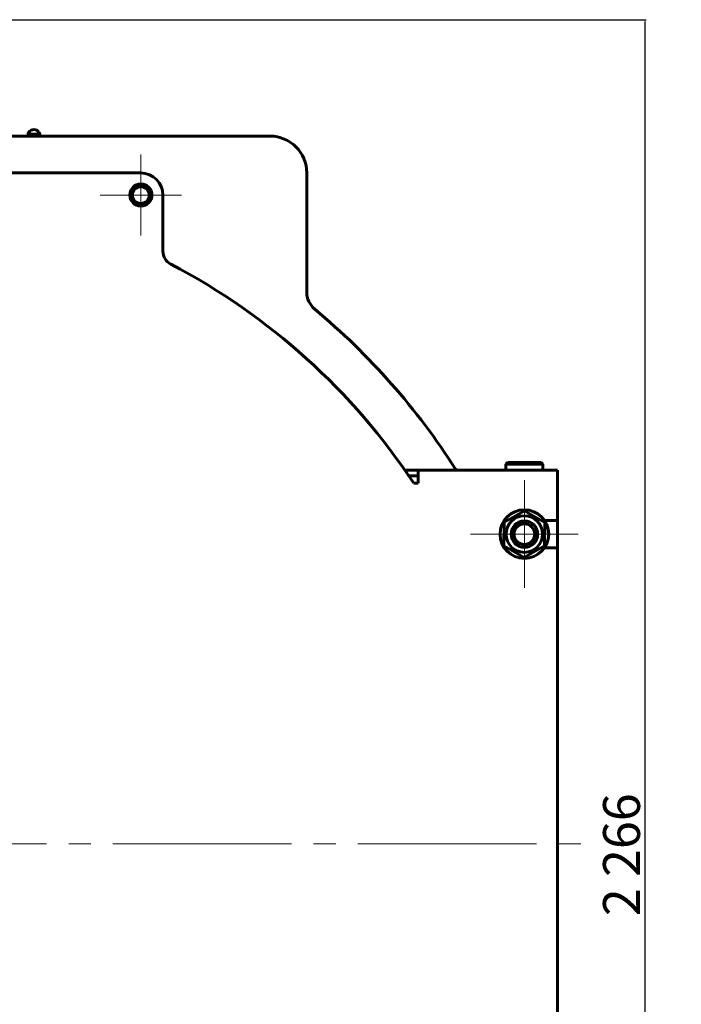
# Model space of a CAD drawing. Units: millimetres. Extents: x -223 to 7301, y -131 to 5031.
# Drawn here: x 6348 to 7245, y 3616 to 4952 of the extents above; entities that cross this region are included whole.
import ezdxf

# ---------------------------------------------------------------- set-up
doc = ezdxf.new("R2010")
doc.units = ezdxf.units.MM
for name, pattern in [('K5LT_AXLED', [16.607964, 12.107964, -1.5, 1.5, -1.5]), ('K5LT_BASIC', [0]), ('K5LT_THIN', [0])]:
    doc.linetypes.add(name, pattern=pattern)
doc.layers.add('Системный слой', color=7, linetype='Continuous')
doc.dimstyles.new('ISO-25', dxfattribs={"dimtxt": 2.5, "dimasz": 2.5, "dimexe": 1.25, "dimexo": 0.625, "dimtad": 1, "dimtxsty": 'Standard', "dimcen": 2.5, "dimadec": 0, "dimazin": 0, "dimtfac": 1, "dimtmove": 0, "dimatfit": 3, "dimfxl": 1, "dimarcsym": 0})

# ---------------------------------------------------------------- blocks, each defined once
blk = doc.blocks.new('U6')
at = {"layer": 'Системный слой', "color": 30, "linetype": 'K5LT_AXLED', "lineweight": 18, "true_color": 0xff8000}
blk.add_line((350.45, 307.819), (399.7, 307.819), dxfattribs=at)
blk = doc.blocks.new('U13')
at = {"layer": 'Системный слой', "color": 30, "linetype": 'K5LT_AXLED', "lineweight": 18, "true_color": 0xff8000}
for q in [(368.95, 354.569), (366.2, 351.819), (368.95, 349.069), (371.7, 351.819)]:
    blk.add_line((368.95, 351.819), q, dxfattribs=at)
blk = doc.blocks.new('U17')
at = {"layer": 'Системный слой', "color": 30, "linetype": 'K5LT_AXLED', "lineweight": 18, "true_color": 0xff8000}
for q in [(394.95, 332.469), (391.3, 328.819), (394.95, 325.169), (398.6, 328.819)]:
    blk.add_line((394.95, 328.819), q, dxfattribs=at)
blk = doc.blocks.new('*D64')
at = {"color": 0, "lineweight": -2, "transparency": 16777216}
for p, q in [((6147.4, 4952), (7196.9, 4952)), ((7195.7, 2688.5), (7195.7, 4949.5)), ((6142.4, 2686), (7196.9, 2686))]:
    blk.add_line(p, q, dxfattribs=at)
at = {"color": 0, "transparency": 16777216}
for points in [[(7195.2, 4949.5), (7196.1, 4949.5), (7195.7, 4952)], [(7195.2, 2688.5), (7196.1, 2688.5), (7195.7, 2686)]]:
    blk.add_solid(points, dxfattribs=at)
at = {"layer": 'Defpoints', "color": 0, "transparency": 16777216}
for p in [(6146.8, 4952), (7195.7, 4952), (6141.8, 2686)]:
    blk.add_point(p, dxfattribs=at)
at = {"color": 0, "transparency": 16777216, "insert": (7170, 3819), "char_height": 50, "attachment_point": 5, "rotation": 90}
blk.add_mtext('2\xa0266', dxfattribs=at)

msp = doc.modelspace()

# ---------------------------------------------------------------- linework, layer by layer
at = {"layer": 'Системный слой', "color": 5, "linetype": 'K5LT_BASIC', "lineweight": 60, "true_color": 0x0000ff}
for p, q in [((6358.80106, 4796.84354), (6358.80106, 4795.96854)), ((6374.80106, 4796.84354), (6358.80106, 4796.84354)), ((6359.97332, 4799.20854), (6359.85984, 4799.20854)), ((6373.74228, 4799.20854), (6373.6288, 4799.20854)), ((6374.80106, 4796.84354), (6374.80106, 4795.96854)), ((6374.80106, 4796.84354), (6374.80106, 4795.96854)), ((6686.80106, 4793.96854), (5791.80106, 4793.96854)), ((6374.80106, 4795.96854), (6358.80106, 4795.96854)), ((6361.80106, 4795.96854), (6361.80106, 4793.96854)), ((6371.80106, 4795.96854), (6371.80106, 4793.96854)), ((6511.80106, 4743.96854), (5771.80106, 4743.96854)), ((6736.80106, 4582.30002), (6736.80106, 4743.96854)), ((6499.80106, 4720.89674), (6511.80106, 4727.82495)), ((6499.80106, 4707.04034), (6499.80106, 4720.89674)), ((6511.80106, 4727.82495), (6523.80106, 4720.89674)), ((6523.80106, 4720.89674), (6523.80106, 4707.04034)), ((6511.80106, 4700.11214), (6499.80106, 4707.04034)), ((6523.80106, 4707.04034), (6511.80106, 4700.11214)), ((6541.80106, 4637.86468), (6541.80106, 4713.96854)), ((7006.80106, 4348.96854), (7008.80106, 4350.96854)), ((7006.80106, 4340.96854), (7006.80106, 4348.96854)), ((7006.80106, 4348.96854), (7052.65404, 4348.96854)), ((7008.80106, 4350.96854), (7050.9858, 4350.96854)), ((7050.9858, 4350.96854), (7054.80106, 4350.96854)), ((7052.65404, 4348.96854), (7056.80106, 4348.96854)), ((7056.80106, 4348.96854), (7054.80106, 4350.96854)), ((7056.80106, 4340.96854), (7056.80106, 4348.96854)), ((6869.61972, 4340.96854), (6882.80106, 4340.96854)), ((6875.12773, 4332.96854), (6882.80106, 4332.96854)), ((6882.80106, 4340.96854), (6887.80106, 4340.96854)), ((6882.80106, 4332.96854), (6887.80106, 4332.96854)), ((6887.80106, 4340.96854), (6887.80106, 4327.96854)), ((6887.80106, 4340.96854), (7076.80106, 4340.96854)), ((7006.80106, 4340.96854), (7052.65404, 4340.96854)), ((7052.65404, 4340.96854), (7056.80106, 4340.96854)), ((7076.80106, 4327.96854), (7076.80106, 4340.96854)), ((6887.80106, 4322.96854), (6881.83349, 4322.96854)), ((6887.80106, 4327.96854), (6887.80106, 4322.96854)), ((7076.80106, 4272.46854), (7076.80106, 4327.96854)), ((7004.40567, 4270.02551), (7032.00911, 4285.72212)), ((7032.00911, 4285.72212), (7059.40449, 4269.66516)), ((7004.19763, 4238.27192), (7004.40567, 4270.02551)), ((7059.12779, 4272.46854), (7076.80106, 4272.46854)), ((7059.40449, 4269.66516), (7059.19645, 4237.91158)), ((7076.80106, 4235.46854), (7076.80106, 4272.46854)), ((7031.59301, 4222.21496), (7004.19763, 4238.27192)), ((7059.19645, 4237.91158), (7031.59301, 4222.21496)), ((7076.80106, 4235.46854), (7059.12779, 4235.46854)), ((7076.80106, 3432.46854), (7076.80106, 4235.46854))]:
    msp.add_line(p, q, dxfattribs=at)
at = {"layer": 'Системный слой', "color": 7, "linetype": 'K5LT_THIN', "lineweight": 18}
for p, q in [((6362.61296, 4795.96854), (6362.61296, 4793.96854)), ((6370.98916, 4795.96854), (6370.98916, 4793.96854))]:
    msp.add_line(p, q, dxfattribs=at)
at = {"layer": 'Системный слой', "color": 5, "linetype": 'K5LT_BASIC', "lineweight": 60, "true_color": 0x0000ff}
for centre, radius in [((6511.80106, 4713.96854), 15), ((6511.80106, 4713.96854), 11.4), ((7031.80106, 4253.96854), 33), ((7031.80106, 4253.96854), 24.75), ((7031.80106, 4253.96854), 18), ((7031.80106, 4253.96854), 14)]:
    msp.add_circle(centre, radius, dxfattribs=at)
for centre, radius, start, end in [((6366.80106, 4794.68155), 8.28699, 146.88804497, 164.87714315), ((6366.80106, 4794.68155), 8.28699, 146.88804497, 158.25883489), ((6366.80106, 4794.68155), 8.19217, 90, 146.45447506), ((6366.80106, 4794.68155), 8.19217, 33.54552493, 146.45447507), ((6366.80106, 4794.68155), 8.19217, 33.54552493, 90), ((6366.80106, 4794.68155), 8.28699, 15.12285685, 33.11195503), ((6686.80106, 4743.96854), 50, 0, 90), ((6511.80106, 4713.96854), 30, 0, 90), ((6561.80106, 4637.86468), 20, 180, 242.4149329), ((6141.80106, 3833.96854), 887, 33.45600417, 62.4149329), ((6766.80106, 4582.30002), 30, 180, 230.13165845), ((6141.80106, 3833.96854), 945, 32.5264193, 50.13165845), ((6980.72895, 4368.96854), 50, 212.5264193, 214.05579774)]:
    msp.add_arc(centre, radius, start, end, dxfattribs=at)
at = {"layer": 'Системный слой', "color": 7, "linetype": 'K5LT_THIN', "lineweight": 18}
msp.add_arc((7031.80106, 4253.96854), 16.3762, 70, 340, dxfattribs=at)

# ---------------------------------------------------------------- block references
at = {"layer": 'Системный слой', "xscale": 20, "yscale": 20, "zscale": 20}
for name in ['U6', 'U13', 'U17']:
    msp.add_blockref(name, (-867.20489, -2322.41528), dxfattribs=at)

# ---------------------------------------------------------------- dimensions: what is measured, and where the dimension line sits
dim = msp.add_linear_dim(base=(7195.65411, 4951.96687), p1=(6141.80106, 2685.96552), p2=(6146.80106, 4951.96687), angle=90, dimstyle='ISO-25', override={"dimtxt": 50, "dimlunit": 6})
dim.commit()
dim.dimension.update_dxf_attribs({"geometry": '*D64', "text_midpoint": (7170.02911, 3818.9662)})

doc.saveas('drawing.dxf')
